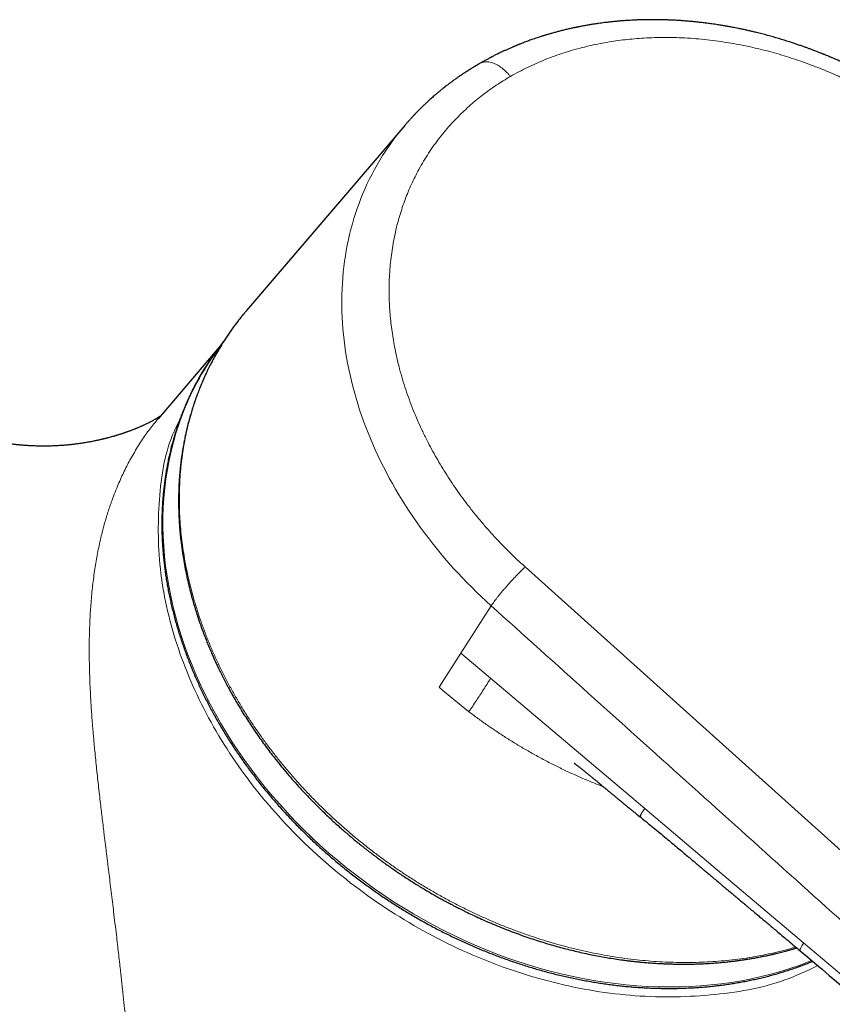
# Model space of a CAD drawing. Units: millimetres. Extents: x 8 to 916, y 12 to 699.
# Drawn here: x 813 to 858, y 207 to 260 of the extents above; entities that cross this region are included whole.
import ezdxf

# ---------------------------------------------------------------- set-up
doc = ezdxf.new("R2010")
doc.units = ezdxf.units.MM

msp = doc.modelspace()

# ---------------------------------------------------------------- linework, layer by layer
at = {"color": 7, "linetype": 'Continuous', "lineweight": 30}
for p, q in [((838.466, 257.754), (838.454, 257.747)), ((834.401, 254.394), (825.788, 244.322)), ((824.282, 242.312), (820.985, 238.451)), ((820.989, 238.447), (820.992, 238.451))]:
    msp.add_line(p, q, dxfattribs=at)
at = {"color": 252, "linetype": 'Continuous', "lineweight": 0}
for p, q in [((840.956, 230.368), (872.8, 201.76)), ((837.457, 225.677), (839.102, 228.257)), ((836.275, 223.823), (837.457, 225.677)), ((837.457, 225.677), (839.075, 224.311)), ((856.119, 209.906), (870.032, 198.134))]:
    msp.add_line(p, q, dxfattribs=at)
at = {"color": 252, "linetype": 'Continuous', "lineweight": 0, "flags": 128}
for points in [[(839.102, 228.257), (838.832, 228.503), (838.565, 228.752), (838.302, 229.004), (838.043, 229.26), (837.787, 229.518), (837.536, 229.779), (837.288, 230.043), (837.044, 230.31), (836.804, 230.58), (836.568, 230.852), (836.336, 231.127), (836.109, 231.405), (835.886, 231.684), (835.667, 231.967), (835.452, 232.251), (835.242, 232.538), (835.037, 232.826), (834.836, 233.117), (834.639, 233.41), (834.448, 233.704), (834.26, 234.001), (834.078, 234.299), (833.901, 234.599), (833.728, 234.9), (833.56, 235.203), (833.397, 235.507), (833.239, 235.813), (833.087, 236.12), (832.939, 236.428), (832.796, 236.737), (832.659, 237.047), (832.526, 237.358), (832.399, 237.67), (832.277, 237.983), (832.16, 238.296), (832.049, 238.61), (831.943, 238.924), (831.843, 239.239), (831.747, 239.554), (831.657, 239.87), (831.573, 240.185), (831.494, 240.501), (831.421, 240.817), (831.353, 241.132), (831.291, 241.448), (831.234, 241.763), (831.182, 242.078), (831.137, 242.392), (831.097, 242.706), (831.062, 243.02), (831.033, 243.333), (831.01, 243.644), (830.992, 243.956), (830.98, 244.266), (830.973, 244.575), (830.973, 244.883), (830.977, 245.19), (830.988, 245.496), (831.004, 245.8), (831.025, 246.103), (831.053, 246.405), (831.086, 246.705), (831.124, 247.003), (831.168, 247.3), (831.218, 247.594), (831.273, 247.887), (831.334, 248.178), (831.4, 248.467), (831.472, 248.754), (831.549, 249.039), (831.632, 249.321), (831.72, 249.601), (831.813, 249.879), (831.912, 250.154), (832.017, 250.426), (832.126, 250.696), (832.241, 250.963), (832.362, 251.228), (832.487, 251.489), (832.618, 251.748), (832.754, 252.004), (832.895, 252.256), (833.042, 252.506), (833.193, 252.752), (833.349, 252.995), (833.511, 253.235), (833.677, 253.471), (833.848, 253.704), (834.024, 253.933), (834.205, 254.159), (834.391, 254.381), (834.401, 254.394)], [(822.451, 239.063), (822.267, 238.598), (822.097, 238.126), (821.942, 237.647), (821.803, 237.161), (821.678, 236.669), (821.568, 236.172), (821.474, 235.669), (821.395, 235.161), (821.332, 234.648), (821.284, 234.131), (821.251, 233.61), (821.234, 233.085), (821.233, 232.556), (821.247, 232.025), (821.276, 231.491), (821.321, 230.955), (821.381, 230.417), (821.457, 229.878), (821.548, 229.337), (821.655, 228.795), (821.776, 228.254), (821.913, 227.712), (822.065, 227.17), (822.231, 226.629), (822.413, 226.09), (822.609, 225.551), (822.82, 225.015), (823.045, 224.481), (823.285, 223.949), (823.538, 223.42), (823.806, 222.895), (824.087, 222.373), (824.382, 221.855), (824.69, 221.341), (825.011, 220.833), (825.345, 220.329), (825.692, 219.831), (826.051, 219.338), (826.423, 218.852), (826.806, 218.372), (827.201, 217.898), (827.608, 217.432), (828.026, 216.973), (828.454, 216.522), (828.893, 216.079), (829.343, 215.644), (829.802, 215.218), (830.271, 214.8), (830.749, 214.392), (831.236, 213.994), (831.732, 213.605), (832.236, 213.226), (832.748, 212.857), (833.268, 212.499), (833.795, 212.152), (834.329, 211.815), (834.869, 211.49), (835.416, 211.177), (835.968, 210.875), (836.526, 210.585), (837.089, 210.307), (837.656, 210.041), (838.228, 209.788), (838.803, 209.547), (839.382, 209.319), (839.964, 209.104), (840.549, 208.903), (841.136, 208.714), (841.725, 208.539), (842.315, 208.377), (842.907, 208.229), (843.499, 208.095), (844.091, 207.974), (844.683, 207.867), (845.274, 207.774), (845.865, 207.696), (846.454, 207.631), (847.042, 207.58), (847.627, 207.544), (848.209, 207.521), (848.789, 207.513), (849.365, 207.519), (849.938, 207.54), (850.506, 207.574), (851.07, 207.623), (851.629, 207.685), (852.182, 207.762), (852.73, 207.853), (853.271, 207.957), (853.807, 208.076), (854.335, 208.208), (854.856, 208.354), (855.37, 208.514), (855.876, 208.687), (856.373, 208.874), (856.558, 208.947)], [(839.075, 224.311), (843.27, 220.766), (847.466, 217.22)], [(847.466, 217.22), (851.793, 213.563), (856.119, 209.906)]]:
    msp.add_lwpolyline(points, dxfattribs=at)
at = {"color": 252, "linetype": 'Continuous', "lineweight": 0}
for centre, radius, start, end in [((836.265, 233.331), 14.956, 142.0945, 157.4637), ((855.584, 245.655), 29.146, 228.5083, 232.5939)]:
    msp.add_arc(centre, radius, start, end, dxfattribs=at)
at = {"color": 7, "linetype": 'Continuous', "lineweight": 30}
for points, knots in [([(870.518, 246.824), (870.477, 246.896), (870.361, 247.097), (870.165, 247.421), (869.932, 247.792), (869.7, 248.147), (869.471, 248.486), (869.249, 248.803), (869.035, 249.099), (868.831, 249.374), (868.631, 249.635), (868.438, 249.881), (868.254, 250.111), (868.08, 250.323), (867.916, 250.518), (867.759, 250.702), (867.61, 250.873), (867.471, 251.031), (867.34, 251.176), (867.219, 251.309), (867.109, 251.428), (867.013, 251.532), (866.93, 251.619), (866.868, 251.685), (866.824, 251.731), (866.798, 251.758), (866.776, 251.781), (866.75, 251.808), (866.717, 251.843), (866.671, 251.89), (866.611, 251.951), (866.536, 252.028), (866.45, 252.115), (866.355, 252.21), (866.221, 252.342), (866.049, 252.51), (865.822, 252.727), (865.57, 252.961), (865.292, 253.213), (864.999, 253.472), (864.69, 253.738), (864.364, 254.008), (864.022, 254.284), (863.615, 254.601), (863.145, 254.953), (862.616, 255.33), (862.082, 255.692), (861.545, 256.039), (861.084, 256.323), (860.7, 256.549), (860.395, 256.723), (860.091, 256.893), (859.786, 257.058), (859.481, 257.218), (859.178, 257.372), (858.894, 257.513), (858.633, 257.638), (858.4, 257.747), (858.185, 257.845), (857.986, 257.934), (857.806, 258.013), (857.644, 258.083), (857.5, 258.144), (857.372, 258.197), (857.273, 258.238), (857.197, 258.269), (857.137, 258.293), (857.07, 258.32), (856.99, 258.352), (856.889, 258.392), (856.765, 258.44), (856.618, 258.496), (856.463, 258.554), (856.302, 258.614), (856.135, 258.674), (855.956, 258.737), (855.766, 258.803), (855.566, 258.871), (855.229, 258.981), (854.758, 259.127), (854.153, 259.298), (853.679, 259.42), (853.338, 259.502), (853.132, 259.55), (852.928, 259.595), (852.735, 259.636), (852.559, 259.673), (852.405, 259.703), (852.273, 259.729), (852.163, 259.749), (852.075, 259.765), (852.007, 259.777), (851.962, 259.786), (851.937, 259.79), (851.927, 259.791), (851.926, 259.792), (851.924, 259.792), (851.923, 259.792), (851.919, 259.793), (851.914, 259.794), (851.9, 259.796), (851.872, 259.801), (851.822, 259.809), (851.752, 259.821), (851.662, 259.836), (851.552, 259.854), (851.423, 259.874), (851.275, 259.897), (851.079, 259.925), (850.845, 259.957), (850.583, 259.989), (850.33, 260.018), (850.089, 260.042), (849.858, 260.063), (849.639, 260.081), (849.444, 260.095), (849.275, 260.106), (849.132, 260.114), (849, 260.121), (848.882, 260.126), (848.777, 260.131), (848.685, 260.134), (848.599, 260.137), (848.512, 260.14), (848.415, 260.142), (848.304, 260.144), (848.179, 260.146), (848.04, 260.148), (847.887, 260.148), (847.723, 260.147), (847.553, 260.145), (847.364, 260.141), (847.164, 260.136), (846.955, 260.127), (846.761, 260.118), (846.578, 260.107), (846.426, 260.097), (846.301, 260.088), (846.202, 260.081), (846.105, 260.073), (846.015, 260.065), (845.935, 260.058), (845.869, 260.052), (845.805, 260.045), (845.732, 260.038), (845.641, 260.028), (845.534, 260.017), (845.411, 260.003), (845.271, 259.986), (845.118, 259.966), (844.951, 259.943), (844.774, 259.917), (844.586, 259.888), (844.386, 259.855), (844.218, 259.825), (844.086, 259.801), (843.997, 259.784), (843.917, 259.768), (843.849, 259.755), (843.793, 259.743), (843.748, 259.734), (843.712, 259.727), (843.677, 259.719), (843.631, 259.71), (843.566, 259.696), (843.481, 259.677), (843.383, 259.655), (843.278, 259.631), (843.131, 259.597), (842.953, 259.553), (842.745, 259.5), (842.545, 259.446), (842.383, 259.401), (842.255, 259.364), (842.167, 259.338), (842.086, 259.313), (842.015, 259.292), (841.954, 259.273), (841.893, 259.254), (841.818, 259.23), (841.721, 259.199), (841.599, 259.158), (841.466, 259.113), (841.336, 259.068), (841.213, 259.025), (841.099, 258.983), (840.984, 258.941), (840.869, 258.897), (840.774, 258.86), (840.7, 258.831), (840.648, 258.811), (840.602, 258.792), (840.562, 258.776), (840.527, 258.762), (840.493, 258.748), (840.452, 258.731), (840.398, 258.708), (840.326, 258.678), (840.243, 258.643), (840.157, 258.606), (840.046, 258.557), (839.916, 258.499), (839.774, 258.434), (839.649, 258.375), (839.538, 258.322), (839.437, 258.273), (839.349, 258.23), (839.276, 258.193), (839.215, 258.162), (839.165, 258.136), (839.125, 258.115), (839.097, 258.101), (839.078, 258.091), (839.056, 258.08), (839.023, 258.062), (838.976, 258.038), (838.918, 258.006), (838.846, 257.968), (838.761, 257.922), (838.662, 257.867), (838.562, 257.811), (838.496, 257.772), (838.466, 257.755)], [0, 0, 0, 0, 0.006628, 0.01873, 0.03042, 0.04169, 0.052533, 0.062943, 0.072355, 0.081373, 0.089993, 0.09821, 0.106022, 0.113043, 0.119697, 0.125981, 0.131893, 0.13739, 0.1424, 0.14715, 0.151355, 0.155015, 0.158128, 0.160693, 0.162064, 0.162998, 0.163646, 0.16458, 0.165832, 0.167402, 0.169706, 0.17247, 0.175692, 0.179238, 0.182866, 0.190219, 0.197872, 0.207121, 0.216773, 0.226827, 0.237282, 0.248136, 0.259388, 0.271032, 0.287779, 0.304399, 0.320887, 0.337235, 0.353439, 0.362468, 0.371448, 0.38038, 0.389261, 0.398092, 0.406871, 0.415444, 0.422562, 0.429171, 0.435275, 0.440876, 0.445976, 0.450499, 0.454542, 0.458107, 0.461236, 0.462864, 0.464428, 0.466282, 0.468497, 0.471047, 0.474741, 0.478821, 0.483287, 0.487598, 0.492213, 0.49713, 0.502354, 0.507901, 0.513636, 0.530045, 0.546529, 0.563083, 0.568672, 0.574268, 0.57987, 0.585216, 0.589977, 0.594148, 0.597727, 0.60066, 0.603022, 0.604813, 0.606034, 0.606684, 0.606734, 0.606775, 0.606805, 0.606868, 0.606942, 0.607052, 0.607302, 0.607985, 0.609352, 0.611253, 0.613688, 0.616659, 0.620167, 0.624214, 0.628799, 0.636169, 0.643381, 0.650288, 0.656889, 0.663184, 0.669171, 0.674849, 0.679088, 0.683019, 0.686598, 0.689824, 0.692698, 0.695218, 0.697405, 0.699727, 0.702389, 0.705402, 0.708829, 0.712677, 0.716866, 0.721463, 0.726272, 0.730887, 0.737117, 0.742922, 0.748299, 0.753324, 0.758259, 0.761045, 0.763809, 0.766552, 0.769197, 0.771456, 0.773301, 0.774753, 0.776883, 0.779457, 0.782476, 0.78594, 0.789932, 0.794333, 0.79907, 0.804142, 0.809551, 0.815293, 0.821371, 0.824144, 0.826787, 0.829099, 0.831082, 0.832734, 0.834036, 0.835019, 0.835924, 0.837059, 0.839081, 0.841575, 0.844541, 0.847754, 0.850874, 0.857484, 0.863608, 0.869469, 0.875433, 0.878229, 0.880992, 0.883462, 0.885604, 0.887419, 0.889113, 0.891093, 0.8943, 0.898068, 0.902292, 0.906617, 0.910127, 0.913682, 0.917281, 0.920925, 0.924502, 0.926297, 0.927922, 0.929376, 0.93066, 0.931774, 0.932725, 0.933875, 0.935661, 0.93796, 0.940745, 0.943587, 0.946334, 0.951454, 0.95621, 0.960149, 0.963799, 0.967159, 0.970143, 0.972498, 0.974514, 0.976191, 0.97753, 0.978538, 0.978943, 0.979523, 0.980721, 0.982312, 0.984295, 0.986669, 0.989633, 0.993039, 0.996887, 1, 1, 1, 1]), ([(838.454, 257.748), (838.415, 257.725), (838.336, 257.68), (838.224, 257.613), (838.122, 257.551), (838.041, 257.502), (837.979, 257.463), (837.933, 257.434), (837.897, 257.412), (837.871, 257.395), (837.846, 257.379), (837.816, 257.36), (837.775, 257.333), (837.723, 257.3), (837.661, 257.26), (837.554, 257.189), (837.402, 257.086), (837.254, 256.983), (837.15, 256.909), (837.097, 256.871), (837.054, 256.84), (837.021, 256.816), (836.99, 256.793), (836.951, 256.764), (836.898, 256.725), (836.835, 256.678), (836.761, 256.622), (836.677, 256.558), (836.579, 256.481), (836.465, 256.391), (836.337, 256.287), (836.2, 256.173), (836.071, 256.064), (835.955, 255.964), (835.859, 255.879), (835.771, 255.801), (835.695, 255.731), (835.628, 255.669), (835.566, 255.612), (835.504, 255.553), (835.437, 255.49), (835.364, 255.419), (835.283, 255.34), (835.196, 255.254), (835.117, 255.174), (835.049, 255.104), (834.991, 255.044), (834.935, 254.986), (834.884, 254.932), (834.838, 254.882), (834.794, 254.835), (834.749, 254.786), (834.698, 254.73), (834.641, 254.667), (834.58, 254.599), (834.519, 254.53), (834.46, 254.462), (834.42, 254.416), (834.401, 254.394)], [0, 0, 0, 0, 0.025629, 0.051666, 0.074183, 0.093163, 0.105588, 0.115816, 0.123843, 0.129667, 0.133393, 0.140434, 0.149745, 0.161328, 0.175189, 0.191221, 0.233907, 0.278832, 0.293294, 0.305899, 0.315961, 0.323477, 0.328549, 0.338386, 0.350752, 0.365652, 0.383093, 0.403081, 0.425421, 0.4541, 0.485297, 0.519022, 0.555164, 0.581138, 0.605943, 0.628332, 0.647788, 0.664748, 0.680454, 0.695682, 0.713366, 0.73238, 0.753959, 0.777857, 0.801488, 0.817871, 0.833649, 0.848783, 0.863091, 0.875909, 0.887297, 0.900253, 0.91465, 0.931461, 0.950061, 0.967806, 0.984436, 1, 1, 1, 1]), ([(821.085, 238.569), (821.085, 238.569), (821.081, 238.566), (821.074, 238.561), (821.064, 238.554), (821.055, 238.549), (821.047, 238.543), (821.037, 238.537), (821.026, 238.53), (821.013, 238.522), (820.994, 238.51), (820.965, 238.492), (820.926, 238.468), (820.881, 238.441), (820.833, 238.413), (820.781, 238.383), (820.725, 238.351), (820.669, 238.321), (820.614, 238.291), (820.565, 238.266), (820.514, 238.239), (820.463, 238.213), (820.406, 238.185), (820.344, 238.154), (820.275, 238.121), (820.207, 238.09), (820.145, 238.061), (820.092, 238.037), (820.042, 238.015), (819.994, 237.994), (819.941, 237.971), (819.888, 237.948), (819.835, 237.926), (819.786, 237.906), (819.737, 237.886), (819.686, 237.865), (819.628, 237.842), (819.565, 237.818), (819.496, 237.791), (819.428, 237.766), (819.363, 237.742), (819.307, 237.722), (819.259, 237.705), (819.215, 237.69), (819.177, 237.676), (819.141, 237.664), (819.103, 237.651), (819.06, 237.636), (819.009, 237.619), (818.949, 237.6), (818.881, 237.578), (818.815, 237.557), (818.758, 237.54), (818.715, 237.527), (818.681, 237.516), (818.649, 237.507), (818.615, 237.497), (818.562, 237.481), (818.485, 237.459), (818.38, 237.43), (818.281, 237.403), (818.195, 237.381), (818.126, 237.363), (818.061, 237.347), (818.006, 237.334), (817.964, 237.323), (817.932, 237.316), (817.902, 237.309), (817.866, 237.3), (817.822, 237.29), (817.769, 237.278), (817.707, 237.264), (817.636, 237.249), (817.548, 237.231), (817.441, 237.209), (817.318, 237.185), (817.192, 237.162), (817.067, 237.14), (816.903, 237.113), (816.704, 237.083), (816.476, 237.052), (816.267, 237.027), (816.07, 237.007), (815.873, 236.989), (815.691, 236.975), (815.523, 236.965), (815.372, 236.957), (815.223, 236.951), (815.083, 236.946), (814.956, 236.944), (814.841, 236.942), (814.744, 236.942), (814.665, 236.942), (814.607, 236.942), (814.553, 236.943), (814.493, 236.944), (814.416, 236.945), (814.315, 236.948), (814.195, 236.952), (814.066, 236.957), (813.94, 236.964), (813.788, 236.974), (813.614, 236.987), (813.414, 237.005), (813.214, 237.026), (813.047, 237.046), (812.914, 237.064), (812.821, 237.078), (812.735, 237.09), (812.661, 237.102), (812.597, 237.112), (812.539, 237.122), (812.479, 237.133), (812.411, 237.145), (812.335, 237.159), (812.255, 237.174), (812.174, 237.19), (812.097, 237.206), (812.002, 237.226), (811.891, 237.251), (811.766, 237.28), (811.645, 237.311), (811.527, 237.341), (811.41, 237.373), (811.301, 237.404), (811.2, 237.434), (811.113, 237.46), (811.036, 237.485), (810.97, 237.506), (810.91, 237.526), (810.855, 237.544), (810.798, 237.564), (810.739, 237.584), (810.672, 237.608), (810.593, 237.637), (810.505, 237.67), (810.396, 237.712), (810.279, 237.76), (810.162, 237.808), (810.065, 237.851), (809.98, 237.888), (809.897, 237.926), (809.801, 237.971), (809.701, 238.019), (809.605, 238.067), (809.52, 238.111), (809.439, 238.153), (809.359, 238.196), (809.279, 238.239), (809.2, 238.283), (809.121, 238.328), (809.043, 238.374), (808.965, 238.42), (808.892, 238.464), (808.818, 238.51), (808.733, 238.564), (808.63, 238.631), (808.516, 238.707), (808.402, 238.785), (808.292, 238.862), (808.179, 238.944), (808.066, 239.028), (807.95, 239.116), (807.838, 239.204), (807.721, 239.298), (807.596, 239.401), (807.441, 239.533), (807.26, 239.692), (807.057, 239.878), (806.864, 240.062), (806.683, 240.241), (806.512, 240.416), (806.343, 240.595), (806.167, 240.786), (805.986, 240.989), (805.845, 241.153), (805.747, 241.27), (805.692, 241.336), (805.641, 241.397), (805.6, 241.448), (805.566, 241.49), (805.534, 241.529), (805.497, 241.575), (805.452, 241.631), (805.4, 241.698), (805.342, 241.771), (805.285, 241.845), (805.229, 241.918), (805.176, 241.988), (805.125, 242.056), (805.079, 242.117), (805.039, 242.172), (805.005, 242.217), (804.978, 242.254), (804.954, 242.288), (804.926, 242.326), (804.894, 242.371), (804.856, 242.424), (804.807, 242.493), (804.751, 242.573), (804.694, 242.655), (804.643, 242.729), (804.601, 242.792), (804.559, 242.853), (804.517, 242.916), (804.475, 242.979), (804.426, 243.054), (804.371, 243.139), (804.308, 243.236), (804.253, 243.323), (804.208, 243.395), (804.176, 243.446), (804.152, 243.484), (804.135, 243.512), (804.121, 243.534), (804.105, 243.561), (804.082, 243.599), (804.055, 243.643), (804.027, 243.689), (804.002, 243.73), (803.981, 243.765), (803.961, 243.798), (803.941, 243.833), (803.916, 243.873), (803.895, 243.91), (803.873, 243.946), (803.854, 243.978), (803.834, 244.012), (803.816, 244.044), (803.8, 244.071), (803.783, 244.101), (803.765, 244.131), (803.746, 244.163), (803.726, 244.198), (803.706, 244.232), (803.689, 244.262), (803.672, 244.291), (803.653, 244.324), (803.633, 244.359), (803.614, 244.392), (803.598, 244.42), (803.584, 244.444), (803.573, 244.463), (803.566, 244.475), (803.564, 244.479)], [0, 0, 0, 0, 0.000145, 0.002686, 0.004672, 0.006267, 0.007808, 0.009412, 0.011569, 0.013853, 0.015771, 0.021064, 0.026983, 0.032496, 0.038403, 0.043915, 0.04982, 0.055398, 0.06004, 0.064519, 0.068, 0.072525, 0.076514, 0.08114, 0.086105, 0.091124, 0.094824, 0.09831, 0.10126, 0.104073, 0.107145, 0.110767, 0.113534, 0.116327, 0.119069, 0.121795, 0.124925, 0.128514, 0.1319, 0.135835, 0.139133, 0.141912, 0.144377, 0.14653, 0.14845, 0.150072, 0.151906, 0.153979, 0.156437, 0.159301, 0.162574, 0.166079, 0.168718, 0.170697, 0.172079, 0.173478, 0.17505, 0.176795, 0.180807, 0.18558, 0.191164, 0.19408, 0.197177, 0.200288, 0.20275, 0.204496, 0.2058, 0.206967, 0.208511, 0.210432, 0.21273, 0.215408, 0.218465, 0.221903, 0.226769, 0.232211, 0.237679, 0.242968, 0.248077, 0.258491, 0.268048, 0.276739, 0.284618, 0.292651, 0.301178, 0.3072, 0.313446, 0.319773, 0.325571, 0.330774, 0.335379, 0.339732, 0.342722, 0.345095, 0.346872, 0.349321, 0.3525, 0.356407, 0.361805, 0.367177, 0.372366, 0.377372, 0.385857, 0.393868, 0.402056, 0.410529, 0.414545, 0.418537, 0.42211, 0.425216, 0.427854, 0.43006, 0.432572, 0.435415, 0.438773, 0.442285, 0.445706, 0.449038, 0.452279, 0.457874, 0.463239, 0.468489, 0.47366, 0.478643, 0.483879, 0.488084, 0.492045, 0.495483, 0.498422, 0.500909, 0.503542, 0.505916, 0.508559, 0.511597, 0.515167, 0.51927, 0.523766, 0.530156, 0.535611, 0.540127, 0.543865, 0.547643, 0.552067, 0.557521, 0.56203, 0.566021, 0.569943, 0.573866, 0.577789, 0.581712, 0.585533, 0.589511, 0.593446, 0.597234, 0.600444, 0.604666, 0.610139, 0.616098, 0.622054, 0.627793, 0.633162, 0.639578, 0.645592, 0.65126, 0.657342, 0.664128, 0.67119, 0.682342, 0.693585, 0.704991, 0.71487, 0.724904, 0.735104, 0.745494, 0.757414, 0.769671, 0.773599, 0.777566, 0.781232, 0.784213, 0.78651, 0.788577, 0.791275, 0.794634, 0.798652, 0.803233, 0.807728, 0.812022, 0.816516, 0.820774, 0.8248, 0.828481, 0.831611, 0.833796, 0.835782, 0.838183, 0.841048, 0.844376, 0.848161, 0.854133, 0.859684, 0.864835, 0.870007, 0.874688, 0.878976, 0.88355, 0.888537, 0.895666, 0.903135, 0.910835, 0.915247, 0.919258, 0.922477, 0.924007, 0.925686, 0.927821, 0.93041, 0.934624, 0.938361, 0.941532, 0.944336, 0.946807, 0.949545, 0.952798, 0.956587, 0.958782, 0.960842, 0.962979, 0.965524, 0.968892, 0.971638, 0.973773, 0.976206, 0.979133, 0.981919, 0.984151, 0.986153, 0.988612, 0.991441, 0.993887, 0.995822, 0.997379, 0.999214, 1, 1, 1, 1]), ([(825.788, 244.322), (825.749, 244.276), (825.669, 244.181), (825.547, 244.033), (825.419, 243.874), (825.286, 243.702), (825.148, 243.519), (824.978, 243.287), (824.782, 243.008), (824.567, 242.683), (824.379, 242.383), (824.215, 242.109), (824.074, 241.861), (823.939, 241.612), (823.826, 241.396), (823.737, 241.219), (823.67, 241.083), (823.612, 240.961), (823.561, 240.851), (823.519, 240.76), (823.485, 240.686), (823.459, 240.627), (823.435, 240.572), (823.413, 240.521), (823.389, 240.467), (823.363, 240.405), (823.331, 240.33), (823.293, 240.238), (823.249, 240.13), (823.199, 240.005), (823.145, 239.864), (823.087, 239.71), (823.029, 239.55), (822.97, 239.383), (822.913, 239.214), (822.858, 239.046), (822.809, 238.887), (822.764, 238.74), (822.725, 238.605), (822.69, 238.482), (822.658, 238.366), (822.628, 238.25), (822.594, 238.119), (822.556, 237.968), (822.515, 237.796), (822.473, 237.609), (822.436, 237.433), (822.403, 237.273), (822.376, 237.131), (822.349, 236.985), (822.324, 236.84), (822.299, 236.688), (822.275, 236.536), (822.253, 236.386), (822.235, 236.25), (822.219, 236.13), (822.206, 236.024), (822.196, 235.934), (822.188, 235.863), (822.182, 235.808), (822.177, 235.761), (822.172, 235.71), (822.166, 235.648), (822.159, 235.574), (822.151, 235.488), (822.143, 235.39), (822.134, 235.28), (822.124, 235.137), (822.113, 234.966), (822.103, 234.774), (822.095, 234.586), (822.09, 234.405), (822.086, 234.217), (822.084, 234.023), (822.084, 233.825), (822.086, 233.639), (822.09, 233.464), (822.096, 233.275), (822.105, 233.062), (822.118, 232.818), (822.135, 232.568), (822.156, 232.313), (822.18, 232.055), (822.21, 231.786), (822.244, 231.508), (822.283, 231.224), (822.335, 230.882), (822.404, 230.479), (822.474, 230.122), (822.527, 229.871), (822.557, 229.734), (822.585, 229.609), (822.611, 229.497), (822.635, 229.398), (822.655, 229.312), (822.673, 229.239), (822.688, 229.179), (822.701, 229.128), (822.715, 229.073), (822.733, 229.004), (822.756, 228.917), (822.782, 228.818), (822.812, 228.708), (822.845, 228.587), (822.883, 228.456), (822.924, 228.312), (822.971, 228.158), (823.021, 227.994), (823.106, 227.724), (823.23, 227.352), (823.375, 226.948), (823.501, 226.613), (823.605, 226.346), (823.713, 226.08), (823.824, 225.816), (823.936, 225.557), (824.046, 225.311), (824.152, 225.082), (824.249, 224.876), (824.337, 224.693), (824.417, 224.531), (824.492, 224.382), (824.564, 224.241), (824.638, 224.097), (824.719, 223.943), (824.81, 223.774), (824.911, 223.588), (825.024, 223.386), (825.146, 223.171), (825.277, 222.946), (825.414, 222.716), (825.58, 222.444), (825.773, 222.136), (825.995, 221.795), (826.223, 221.456), (826.456, 221.12), (826.695, 220.786), (826.938, 220.458), (827.185, 220.134), (827.457, 219.787), (827.757, 219.418), (828.089, 219.023), (828.436, 218.626), (828.774, 218.253), (829.102, 217.904), (829.416, 217.58), (829.739, 217.256), (830.051, 216.952), (830.348, 216.672), (830.626, 216.416), (830.845, 216.22), (831.005, 216.078), (831.105, 215.991), (831.197, 215.911), (831.276, 215.843), (831.34, 215.789), (831.39, 215.746), (831.43, 215.712), (831.463, 215.684), (831.496, 215.657), (831.534, 215.625), (831.587, 215.58), (831.658, 215.521), (831.75, 215.446), (831.857, 215.358), (831.981, 215.257), (832.122, 215.144), (832.274, 215.024), (832.43, 214.902), (832.587, 214.781), (832.744, 214.662), (832.901, 214.544), (833.17, 214.345), (833.554, 214.069), (834.054, 213.724), (834.56, 213.39), (835.076, 213.063), (835.607, 212.743), (836.004, 212.514), (836.26, 212.37), (836.366, 212.311), (836.465, 212.257), (836.553, 212.209), (836.636, 212.164), (836.711, 212.124), (836.771, 212.091), (836.812, 212.07), (836.838, 212.056), (836.858, 212.046), (836.875, 212.036), (836.898, 212.025), (836.938, 212.003), (836.998, 211.972), (837.076, 211.932), (837.171, 211.882), (837.285, 211.824), (837.421, 211.755), (837.566, 211.683), (837.791, 211.572), (838.096, 211.426), (838.482, 211.248), (838.89, 211.066), (839.318, 210.884), (839.758, 210.704), (840.195, 210.535), (840.623, 210.376), (841.044, 210.228), (841.457, 210.089), (841.864, 209.959), (842.268, 209.837), (842.672, 209.721), (843.073, 209.613), (843.473, 209.512), (843.873, 209.416), (844.281, 209.326), (844.681, 209.243), (845.074, 209.168), (845.459, 209.101), (845.852, 209.038), (846.198, 208.988), (846.49, 208.95), (846.72, 208.922), (846.935, 208.898), (847.136, 208.877), (847.324, 208.859), (847.496, 208.843), (847.657, 208.83), (847.815, 208.818), (847.981, 208.807), (848.16, 208.795), (848.352, 208.785), (848.559, 208.775), (848.78, 208.767), (849.041, 208.759), (849.34, 208.754), (849.671, 208.753), (850.002, 208.757), (850.331, 208.765), (850.657, 208.779), (850.982, 208.796), (851.251, 208.815), (851.467, 208.832), (851.629, 208.846), (851.783, 208.861), (851.926, 208.875), (852.056, 208.889), (852.169, 208.902), (852.268, 208.914), (852.352, 208.924), (852.424, 208.933), (852.489, 208.942), (852.55, 208.95), (852.615, 208.958), (852.687, 208.969), (852.77, 208.98), (852.865, 208.994), (852.972, 209.01), (853.09, 209.029), (853.22, 209.05), (853.361, 209.074), (853.538, 209.106), (853.744, 209.144), (853.975, 209.19), (854.198, 209.238), (854.414, 209.286), (854.654, 209.342), (854.914, 209.407), (855.192, 209.48), (855.455, 209.554), (855.636, 209.606), (855.729, 209.635), (855.74, 209.639)], [0, 0, 0, 0, 0.003386, 0.007048, 0.010986, 0.015201, 0.019693, 0.024463, 0.032233, 0.039938, 0.04757, 0.053246, 0.05888, 0.06447, 0.07001, 0.073271, 0.076237, 0.078909, 0.081285, 0.083367, 0.084813, 0.086073, 0.087212, 0.088298, 0.089363, 0.09067, 0.092272, 0.094169, 0.096474, 0.099101, 0.102052, 0.105324, 0.108734, 0.111983, 0.115663, 0.119105, 0.122311, 0.125279, 0.128012, 0.130467, 0.132695, 0.134934, 0.137392, 0.140501, 0.143899, 0.147585, 0.151559, 0.154202, 0.156959, 0.159827, 0.162708, 0.165411, 0.168594, 0.171481, 0.174074, 0.176372, 0.178378, 0.180091, 0.18152, 0.182447, 0.183229, 0.184165, 0.185341, 0.186755, 0.188377, 0.190229, 0.192309, 0.194622, 0.19829, 0.201942, 0.205453, 0.208822, 0.21205, 0.215951, 0.219619, 0.223053, 0.226252, 0.229298, 0.2335, 0.237982, 0.242747, 0.24724, 0.251958, 0.256891, 0.261948, 0.26711, 0.272376, 0.280603, 0.289072, 0.291763, 0.294265, 0.296532, 0.298563, 0.300358, 0.301916, 0.303239, 0.304324, 0.305173, 0.305994, 0.307319, 0.308916, 0.310735, 0.312716, 0.314902, 0.317294, 0.319892, 0.322696, 0.325705, 0.328834, 0.33744, 0.346048, 0.350938, 0.355828, 0.360716, 0.365603, 0.370445, 0.375011, 0.379264, 0.383207, 0.386481, 0.389505, 0.392279, 0.394822, 0.397477, 0.400369, 0.403497, 0.407065, 0.410895, 0.414987, 0.419341, 0.42381, 0.428219, 0.435022, 0.441673, 0.448171, 0.454964, 0.461592, 0.468171, 0.474732, 0.481276, 0.489434, 0.497623, 0.50601, 0.514663, 0.521648, 0.528797, 0.536105, 0.543351, 0.54944, 0.555389, 0.561197, 0.563338, 0.565459, 0.567424, 0.569104, 0.570367, 0.571401, 0.572206, 0.572808, 0.573452, 0.574219, 0.57515, 0.576701, 0.578566, 0.580744, 0.583235, 0.586102, 0.589213, 0.592326, 0.595425, 0.59851, 0.601581, 0.604638, 0.614269, 0.623753, 0.633163, 0.642714, 0.652417, 0.662267, 0.664255, 0.666204, 0.667974, 0.669553, 0.670942, 0.67241, 0.673581, 0.674145, 0.674601, 0.674947, 0.67519, 0.675546, 0.676126, 0.677367, 0.678738, 0.680227, 0.682405, 0.684795, 0.687392, 0.690083, 0.696615, 0.703324, 0.710207, 0.717773, 0.725366, 0.732797, 0.740067, 0.747175, 0.754121, 0.760927, 0.767699, 0.774452, 0.781184, 0.787799, 0.794441, 0.801205, 0.808153, 0.814419, 0.820828, 0.82738, 0.834069, 0.838139, 0.841976, 0.845579, 0.848948, 0.852081, 0.854977, 0.857636, 0.860172, 0.862942, 0.865973, 0.869202, 0.872684, 0.876418, 0.880404, 0.885951, 0.891625, 0.897282, 0.90292, 0.908539, 0.914138, 0.919716, 0.922571, 0.925421, 0.928165, 0.930673, 0.932942, 0.934974, 0.936672, 0.938158, 0.939432, 0.940505, 0.94156, 0.942706, 0.943952, 0.945417, 0.947108, 0.949025, 0.951128, 0.953448, 0.955986, 0.958742, 0.962994, 0.967203, 0.971287, 0.975244, 0.979075, 0.984544, 0.989734, 0.994646, 0.999372, 1, 1, 1, 1]), ([(824.561, 242.67), (824.54, 242.644), (824.459, 242.545), (824.323, 242.369), (824.154, 242.143), (823.989, 241.913), (823.829, 241.681), (823.673, 241.445), (823.521, 241.207), (823.374, 240.966), (823.231, 240.721), (823.093, 240.474), (822.96, 240.225), (822.831, 239.972), (822.707, 239.717), (822.587, 239.46), (822.473, 239.2), (822.363, 238.937), (822.257, 238.672), (822.157, 238.405), (822.061, 238.136), (821.97, 237.864), (821.884, 237.59), (821.802, 237.315), (821.726, 237.037), (821.654, 236.757), (821.588, 236.475), (821.526, 236.192), (821.469, 235.906), (821.417, 235.619), (821.371, 235.33), (821.329, 235.04), (821.292, 234.748), (821.26, 234.455), (821.233, 234.16), (821.211, 233.864), (821.194, 233.567), (821.182, 233.268), (821.175, 232.969), (821.173, 232.668), (821.176, 232.366), (821.184, 232.064), (821.197, 231.76), (821.216, 231.456), (821.239, 231.151), (821.267, 230.845), (821.3, 230.539), (821.338, 230.232), (821.381, 229.925), (821.429, 229.617), (821.482, 229.309), (821.54, 229.001), (821.603, 228.693), (821.671, 228.384), (821.744, 228.076), (821.821, 227.767), (821.904, 227.459), (821.991, 227.151), (822.083, 226.843), (822.18, 226.535), (822.282, 226.228), (822.389, 225.921), (822.5, 225.614), (822.616, 225.308), (822.737, 225.003), (822.862, 224.698), (822.992, 224.395), (823.127, 224.092), (823.266, 223.79), (823.409, 223.489), (823.558, 223.189), (823.71, 222.89), (823.868, 222.592), (824.029, 222.296), (824.195, 222), (824.366, 221.706), (824.54, 221.414), (824.719, 221.123), (824.902, 220.834), (825.09, 220.546), (825.281, 220.26), (825.477, 219.976), (825.676, 219.693), (825.88, 219.413), (826.088, 219.134), (826.299, 218.858), (826.515, 218.583), (826.734, 218.311), (826.957, 218.04), (827.184, 217.772), (827.414, 217.506), (827.648, 217.243), (827.886, 216.982), (828.127, 216.724), (828.372, 216.468), (828.62, 216.214), (828.871, 215.964), (829.126, 215.716), (829.384, 215.47), (829.645, 215.228), (829.909, 214.988), (830.177, 214.752), (830.447, 214.518), (830.72, 214.287), (830.997, 214.06), (831.276, 213.835), (831.558, 213.614), (831.842, 213.396), (832.13, 213.181), (832.419, 212.97), (832.712, 212.762), (833.006, 212.557), (833.304, 212.356), (833.603, 212.158), (833.905, 211.964), (834.209, 211.773), (834.515, 211.586), (834.823, 211.402), (835.133, 211.223), (835.445, 211.047), (835.759, 210.875), (836.075, 210.707), (836.393, 210.542), (836.712, 210.382), (837.032, 210.225), (837.354, 210.072), (837.678, 209.924), (838.003, 209.779), (838.329, 209.639), (838.657, 209.502), (838.985, 209.37), (839.315, 209.242), (839.646, 209.118), (839.977, 208.998), (840.31, 208.883), (840.643, 208.771), (840.977, 208.664), (841.311, 208.562), (841.647, 208.464), (841.982, 208.37), (842.318, 208.28), (842.655, 208.195), (842.991, 208.114), (843.328, 208.038), (843.665, 207.966), (844.002, 207.899), (844.339, 207.836), (844.676, 207.777), (845.012, 207.724), (845.349, 207.674), (845.685, 207.629), (846.02, 207.589), (846.356, 207.554), (846.69, 207.522), (847.024, 207.496), (847.357, 207.474), (847.69, 207.456), (848.022, 207.444), (848.352, 207.435), (848.682, 207.432), (849.011, 207.433), (849.338, 207.438), (849.664, 207.448), (849.989, 207.463), (850.313, 207.482), (850.635, 207.506), (850.956, 207.535), (851.275, 207.568), (851.592, 207.605), (851.908, 207.647), (852.222, 207.694), (852.534, 207.745), (852.844, 207.801), (853.153, 207.861), (853.459, 207.926), (853.763, 207.995), (854.064, 208.069), (854.364, 208.147), (854.661, 208.23), (854.956, 208.317), (855.248, 208.408), (855.538, 208.504), (855.825, 208.604), (856.11, 208.709), (856.371, 208.809), (856.536, 208.877), (856.608, 208.906)], [0, 0, 0, 0, 0.001936, 0.007387, 0.012838, 0.01829, 0.023741, 0.029192, 0.034644, 0.040095, 0.045546, 0.050998, 0.056449, 0.061901, 0.067352, 0.072804, 0.078256, 0.083708, 0.08916, 0.094613, 0.100065, 0.105518, 0.110971, 0.116424, 0.121878, 0.127332, 0.132786, 0.13824, 0.143695, 0.149149, 0.154605, 0.16006, 0.165516, 0.170972, 0.176428, 0.181885, 0.187341, 0.192799, 0.198256, 0.203714, 0.209172, 0.21463, 0.220088, 0.225547, 0.231006, 0.236465, 0.241925, 0.247384, 0.252844, 0.258304, 0.263765, 0.269225, 0.274686, 0.280147, 0.285608, 0.291069, 0.29653, 0.301992, 0.307453, 0.312915, 0.318377, 0.323839, 0.329301, 0.334763, 0.340226, 0.345688, 0.35115, 0.356613, 0.362076, 0.367538, 0.373001, 0.378464, 0.383927, 0.389389, 0.394852, 0.400315, 0.405778, 0.411241, 0.416704, 0.422167, 0.427631, 0.433094, 0.438557, 0.44402, 0.449483, 0.454946, 0.460409, 0.465873, 0.471336, 0.476799, 0.482262, 0.487725, 0.493188, 0.498652, 0.504115, 0.509578, 0.515041, 0.520504, 0.525968, 0.531431, 0.536894, 0.542357, 0.54782, 0.553283, 0.558747, 0.56421, 0.569673, 0.575136, 0.580599, 0.586062, 0.591526, 0.596989, 0.602452, 0.607915, 0.613378, 0.618841, 0.624305, 0.629768, 0.635231, 0.640694, 0.646157, 0.651621, 0.657084, 0.662547, 0.66801, 0.673473, 0.678937, 0.6844, 0.689863, 0.695326, 0.70079, 0.706253, 0.711716, 0.71718, 0.722643, 0.728106, 0.733569, 0.739033, 0.744496, 0.749959, 0.755423, 0.760886, 0.766349, 0.771812, 0.777276, 0.782739, 0.788202, 0.793665, 0.799129, 0.804592, 0.810055, 0.815518, 0.820981, 0.826444, 0.831907, 0.83737, 0.842833, 0.848296, 0.853759, 0.859222, 0.864684, 0.870147, 0.875609, 0.881072, 0.886534, 0.891996, 0.897458, 0.90292, 0.908382, 0.913844, 0.919306, 0.924767, 0.930228, 0.93569, 0.941151, 0.946611, 0.952072, 0.957532, 0.962993, 0.968452, 0.973912, 0.979372, 0.984831, 0.99029, 0.995749, 1, 1, 1, 1]), ([(820.988, 238.454), (820.98, 238.445), (820.965, 238.428), (820.947, 238.407), (820.935, 238.393), (820.923, 238.378), (820.914, 238.368), (820.909, 238.362), (820.908, 238.362), (820.908, 238.361)], [0, 0, 0, 0, 0.130256, 0.256794, 0.357583, 0.444519, 0.628367, 0.829126, 1, 1, 1, 1]), ([(843.63, 219.699), (843.63, 219.699), (843.628, 219.699), (843.632, 219.693), (843.64, 219.682), (843.656, 219.668), (843.677, 219.65), (843.703, 219.629), (843.735, 219.604), (843.772, 219.576), (843.82, 219.539), (843.88, 219.493), (843.948, 219.441), (844.018, 219.385), (844.09, 219.329), (844.164, 219.269), (844.232, 219.215), (844.294, 219.165), (844.35, 219.119), (844.41, 219.071), (844.471, 219.021), (844.527, 218.976), (844.573, 218.938), (844.606, 218.911), (844.635, 218.887), (844.668, 218.86), (844.712, 218.823), (844.77, 218.776), (844.841, 218.717), (844.921, 218.651), (845.042, 218.551), (845.195, 218.424), (845.371, 218.278), (845.531, 218.144), (845.682, 218.02), (845.833, 217.894), (845.959, 217.79), (846.058, 217.709), (846.126, 217.652), (846.19, 217.6), (846.241, 217.558), (846.278, 217.527), (846.303, 217.506), (846.324, 217.49), (846.351, 217.467), (846.394, 217.432), (846.458, 217.38), (846.539, 217.313), (846.636, 217.235), (846.745, 217.146), (846.876, 217.04), (847.029, 216.917), (847.163, 216.809), (847.244, 216.745), (847.265, 216.728)], [0, 0, 0, 0, 0.000864, 0.017441, 0.035375, 0.052942, 0.068916, 0.083506, 0.096992, 0.109724, 0.122108, 0.139265, 0.157362, 0.176051, 0.194575, 0.213004, 0.233435, 0.246856, 0.261304, 0.276778, 0.293256, 0.30823, 0.320014, 0.328605, 0.334099, 0.342152, 0.353559, 0.368322, 0.386444, 0.407737, 0.429435, 0.478539, 0.524773, 0.563507, 0.600874, 0.63922, 0.678665, 0.696369, 0.714285, 0.730991, 0.744491, 0.752838, 0.759198, 0.763618, 0.768335, 0.779972, 0.796057, 0.816589, 0.841157, 0.868681, 0.899108, 0.939456, 0.984, 1, 1, 1, 1]), ([(847.264, 216.727), (847.264, 216.727), (847.254, 216.733), (847.244, 216.75), (847.235, 216.778), (847.236, 216.815), (847.246, 216.86), (847.269, 216.917), (847.306, 216.985), (847.354, 217.06), (847.408, 217.139), (847.447, 217.193), (847.466, 217.22)], [0, 0, 0, 0, 0.008636, 0.107764, 0.20702, 0.306249, 0.405325, 0.523909, 0.642404, 0.7614, 0.880825, 1, 1, 1, 1]), ([(847.265, 216.725), (847.395, 216.622), (847.648, 216.419), (848.018, 216.118), (848.369, 215.828), (848.704, 215.549), (849.023, 215.283), (849.319, 215.034), (849.595, 214.802), (849.85, 214.586), (850.092, 214.383), (850.32, 214.191), (850.533, 214.011), (850.733, 213.843), (850.919, 213.687), (851.091, 213.542), (851.252, 213.407), (851.42, 213.266), (851.594, 213.119), (851.775, 212.968), (851.929, 212.839), (852.058, 212.73), (852.165, 212.64), (852.267, 212.555), (852.363, 212.474), (852.455, 212.397), (852.545, 212.321), (852.636, 212.244), (852.735, 212.161), (852.845, 212.069), (852.967, 211.967), (853.102, 211.854), (853.25, 211.729), (853.411, 211.595), (853.585, 211.449), (853.771, 211.293), (853.97, 211.126), (854.183, 210.948), (854.407, 210.759), (854.66, 210.547), (854.943, 210.31), (855.257, 210.045), (855.589, 209.766), (855.816, 209.575), (855.932, 209.477)], [0, 0, 0, 0, 0.044061, 0.086294, 0.126702, 0.165284, 0.20204, 0.23697, 0.268232, 0.297869, 0.325882, 0.352271, 0.377034, 0.400173, 0.421687, 0.441577, 0.460023, 0.477694, 0.499758, 0.520601, 0.540223, 0.553127, 0.565443, 0.577171, 0.588312, 0.598866, 0.608833, 0.619283, 0.630409, 0.643018, 0.65711, 0.672684, 0.689742, 0.708282, 0.728305, 0.749811, 0.772801, 0.797273, 0.823228, 0.850666, 0.884908, 0.921211, 0.959575, 1, 1, 1, 1]), ([(855.932, 209.477), (858.044, 207.695), (862.683, 203.781), (867.32, 199.866), (869.847, 197.733)], [0, 0, 0, 0, 0.45519, 1, 1, 1, 1])]:
    msp.add_open_spline(points, degree=3, knots=knots, dxfattribs=at)
at = {"color": 252, "linetype": 'Continuous', "lineweight": 0}
for points, knots in [([(840.155, 257.058), (840.307, 257.144), (840.61, 257.315), (841.08, 257.552), (841.56, 257.775), (842.051, 257.981), (842.552, 258.172), (843.064, 258.346), (843.568, 258.5), (844.062, 258.633), (844.544, 258.748), (845.032, 258.85), (845.525, 258.938), (846.024, 259.013), (846.528, 259.074), (847.039, 259.121), (847.579, 259.157), (848.148, 259.178), (848.746, 259.183), (849.347, 259.169), (849.952, 259.138), (850.559, 259.088), (851.17, 259.021), (851.753, 258.94), (852.308, 258.849), (852.832, 258.749), (853.356, 258.638), (853.879, 258.513), (854.401, 258.377), (854.922, 258.227), (855.442, 258.065), (855.986, 257.883), (856.552, 257.677), (857.138, 257.448), (857.719, 257.204), (858.295, 256.945), (858.866, 256.67), (859.432, 256.381), (859.973, 256.088), (860.489, 255.792), (860.979, 255.497), (861.462, 255.191), (861.938, 254.875), (862.407, 254.549), (862.869, 254.212), (863.324, 253.865), (863.792, 253.491), (864.272, 253.089), (864.761, 252.659), (865.237, 252.218), (865.699, 251.766), (866.149, 251.304), (866.586, 250.831), (866.989, 250.372), (867.36, 249.928), (867.699, 249.503), (868.027, 249.073), (868.344, 248.637), (868.649, 248.196), (868.942, 247.75), (869.225, 247.299), (869.403, 246.995), (869.493, 246.842)], [0, 0, 0, 0, 0.017683, 0.035322, 0.052935, 0.070539, 0.088151, 0.105788, 0.123467, 0.13933, 0.155155, 0.170954, 0.186741, 0.202526, 0.218323, 0.234144, 0.25, 0.268126, 0.286204, 0.304253, 0.322293, 0.34034, 0.358414, 0.376532, 0.392009, 0.40745, 0.422868, 0.438273, 0.453678, 0.469093, 0.48453, 0.5, 0.517684, 0.535325, 0.552939, 0.570543, 0.588154, 0.60579, 0.623467, 0.63933, 0.655155, 0.670954, 0.686741, 0.702526, 0.718323, 0.734144, 0.75, 0.768126, 0.786204, 0.804253, 0.822293, 0.84034, 0.858414, 0.876532, 0.892007, 0.907447, 0.922864, 0.93827, 0.953674, 0.96909, 0.984528, 1, 1, 1, 1]), ([(840.155, 257.058), (840.118, 257.102), (840.044, 257.189), (839.928, 257.31), (839.807, 257.422), (839.683, 257.523), (839.556, 257.613), (839.427, 257.69), (839.298, 257.754), (839.168, 257.804), (839.038, 257.838), (838.91, 257.855), (838.784, 257.855), (838.67, 257.838), (838.568, 257.805), (838.502, 257.778), (838.47, 257.757), (838.466, 257.754)], [0, 0, 0, 0, 0.0678, 0.135981, 0.204555, 0.273551, 0.343028, 0.413083, 0.483864, 0.555576, 0.628491, 0.702946, 0.779354, 0.858194, 0.923387, 0.990784, 1, 1, 1, 1]), ([(840.956, 230.368), (840.799, 230.511), (840.486, 230.796), (840.033, 231.237), (839.591, 231.686), (839.163, 232.145), (838.747, 232.612), (838.345, 233.09), (837.969, 233.559), (837.62, 234.018), (837.295, 234.466), (836.983, 234.919), (836.684, 235.376), (836.397, 235.838), (836.122, 236.305), (835.861, 236.776), (835.6, 237.275), (835.343, 237.8), (835.093, 238.351), (834.861, 238.904), (834.647, 239.46), (834.452, 240.018), (834.276, 240.578), (834.125, 241.113), (833.998, 241.621), (833.892, 242.101), (833.8, 242.579), (833.722, 243.057), (833.659, 243.533), (833.609, 244.008), (833.574, 244.482), (833.552, 244.977), (833.545, 245.492), (833.557, 246.024), (833.587, 246.551), (833.636, 247.073), (833.703, 247.59), (833.789, 248.102), (833.89, 248.591), (834.003, 249.057), (834.127, 249.499), (834.265, 249.934), (834.417, 250.362), (834.584, 250.783), (834.765, 251.198), (834.96, 251.605), (835.179, 252.025), (835.424, 252.454), (835.697, 252.89), (835.987, 253.313), (836.294, 253.725), (836.618, 254.124), (836.959, 254.511), (837.299, 254.868), (837.635, 255.195), (837.963, 255.494), (838.302, 255.782), (838.651, 256.059), (839.011, 256.326), (839.381, 256.581), (839.762, 256.827), (840.024, 256.981), (840.155, 257.058)], [0, 0, 0, 0, 0.017683, 0.035322, 0.052935, 0.070539, 0.088151, 0.105788, 0.123467, 0.13933, 0.155155, 0.170954, 0.186741, 0.202526, 0.218323, 0.234144, 0.25, 0.268126, 0.286204, 0.304253, 0.322293, 0.34034, 0.358414, 0.376532, 0.392009, 0.40745, 0.422868, 0.438273, 0.453678, 0.469093, 0.48453, 0.5, 0.517684, 0.535325, 0.552939, 0.570543, 0.588154, 0.60579, 0.623467, 0.63933, 0.655155, 0.670954, 0.686741, 0.702526, 0.718323, 0.734144, 0.75, 0.768126, 0.786204, 0.804253, 0.822293, 0.84034, 0.858414, 0.876532, 0.892007, 0.907447, 0.922864, 0.93827, 0.953674, 0.96909, 0.984528, 1, 1, 1, 1]), ([(855.689, 209.682), (855.635, 209.666), (855.391, 209.592), (854.949, 209.476), (854.36, 209.336), (853.762, 209.214), (853.155, 209.108), (852.541, 209.02), (851.929, 208.951), (851.32, 208.899), (850.717, 208.864), (850.109, 208.845), (849.498, 208.842), (848.884, 208.855), (848.267, 208.883), (847.65, 208.928), (847.022, 208.988), (846.385, 209.066), (845.739, 209.162), (845.094, 209.274), (844.452, 209.402), (843.814, 209.545), (843.187, 209.701), (842.572, 209.87), (841.966, 210.051), (841.359, 210.247), (840.752, 210.458), (840.146, 210.684), (839.541, 210.925), (838.938, 211.181), (838.328, 211.456), (837.712, 211.75), (837.091, 212.065), (836.476, 212.395), (835.867, 212.74), (835.264, 213.099), (834.679, 213.467), (834.111, 213.842), (833.56, 214.223), (833.018, 214.616), (832.486, 215.019), (831.964, 215.434), (831.453, 215.858), (830.953, 216.292), (830.457, 216.741), (829.966, 217.207), (829.482, 217.688), (829.012, 218.177), (828.557, 218.672), (828.117, 219.174), (827.698, 219.675), (827.299, 220.176), (826.917, 220.677), (826.546, 221.187), (826.188, 221.705), (825.841, 222.231), (825.508, 222.764), (825.188, 223.304), (824.877, 223.859), (824.577, 224.429), (824.288, 225.013), (824.016, 225.602), (823.761, 226.195), (823.524, 226.791), (823.308, 227.381), (823.113, 227.963), (822.937, 228.537), (822.779, 229.111), (822.638, 229.686), (822.513, 230.259), (822.407, 230.83), (822.317, 231.399), (822.244, 231.974), (822.187, 232.554), (822.148, 233.139), (822.128, 233.718), (822.127, 234.292), (822.143, 234.858), (822.177, 235.411), (822.227, 235.95), (822.293, 236.477), (822.376, 237.002), (822.476, 237.524), (822.592, 238.042), (822.726, 238.555), (822.877, 239.063), (823.047, 239.573), (823.238, 240.084), (823.45, 240.596), (823.681, 241.098), (823.93, 241.592), (824.197, 242.076), (824.477, 242.542), (824.769, 242.99), (825.071, 243.421), (825.39, 243.84), (825.63, 244.14), (825.767, 244.296), (825.789, 244.321)], [0, 0, 0, 0, 0.003083, 0.013999, 0.024938, 0.035896, 0.046868, 0.057849, 0.068834, 0.079321, 0.089803, 0.100278, 0.11074, 0.121186, 0.131611, 0.142013, 0.152387, 0.163221, 0.174015, 0.184767, 0.195471, 0.206123, 0.21672, 0.226835, 0.237, 0.247212, 0.257467, 0.267763, 0.278095, 0.288461, 0.298855, 0.309771, 0.32071, 0.331668, 0.34264, 0.353621, 0.364606, 0.375093, 0.385575, 0.396049, 0.406512, 0.416958, 0.427383, 0.437785, 0.448159, 0.458993, 0.469787, 0.480539, 0.491242, 0.501895, 0.512492, 0.522607, 0.532771, 0.542983, 0.553239, 0.563535, 0.573867, 0.584233, 0.594627, 0.605543, 0.616482, 0.62744, 0.638411, 0.649392, 0.660378, 0.670865, 0.681347, 0.691821, 0.702283, 0.712729, 0.723155, 0.733557, 0.743931, 0.754765, 0.765559, 0.77631, 0.787014, 0.797667, 0.808264, 0.818378, 0.828543, 0.838755, 0.849011, 0.859307, 0.869639, 0.880004, 0.890399, 0.901315, 0.912254, 0.923212, 0.934183, 0.945164, 0.95615, 0.966637, 0.977119, 0.987593, 0.998055, 1, 1, 1, 1]), ([(817.426, 172.268), (817.625, 172.778), (818.024, 173.798), (818.529, 175.358), (818.97, 176.942), (819.342, 178.555), (819.648, 180.2), (819.891, 181.876), (820.069, 183.534), (820.192, 185.172), (820.267, 186.789), (820.301, 188.438), (820.297, 190.121), (820.259, 191.84), (820.207, 193.213), (820.159, 194.216), (820.127, 194.829), (820.093, 195.442), (820.055, 196.055), (820.015, 196.667), (819.973, 197.28), (819.93, 197.875), (819.886, 198.454), (819.842, 199.015), (819.796, 199.576), (819.747, 200.158), (819.692, 200.784), (819.61, 201.708), (819.498, 202.905), (819.355, 204.353), (819.208, 205.779), (819.058, 207.182), (818.944, 208.207), (818.871, 208.851), (818.841, 209.122), (818.81, 209.392), (818.778, 209.662), (818.747, 209.93), (818.678, 210.523), (818.574, 211.393), (818.435, 212.543), (818.334, 213.369), (818.267, 213.914), (818.234, 214.185), (818.2, 214.456), (818.167, 214.726), (818.134, 214.996), (818.101, 215.266), (818.067, 215.536), (818.011, 215.997), (817.932, 216.648), (817.826, 217.544), (817.718, 218.491), (817.611, 219.487), (817.539, 220.201), (817.498, 220.635), (817.484, 220.794), (817.469, 220.953), (817.455, 221.112), (817.441, 221.271), (817.427, 221.431), (817.394, 221.833), (817.347, 222.447), (817.295, 223.273), (817.253, 224.124), (817.225, 225.03), (817.216, 225.991), (817.23, 226.78), (817.253, 227.402), (817.277, 227.858), (817.308, 228.316), (817.346, 228.775), (817.393, 229.235), (817.448, 229.696), (817.529, 230.289), (817.65, 231.01), (817.825, 231.854), (817.98, 232.467), (818.091, 232.86), (818.143, 233.037), (818.196, 233.211), (818.25, 233.383), (818.306, 233.553), (818.362, 233.721), (818.506, 234.132), (818.738, 234.734), (819.08, 235.497), (819.446, 236.211), (819.847, 236.901), (820.284, 237.558), (820.665, 238.073), (820.906, 238.352), (820.989, 238.447)], [0, 0, 0, 0, 0.029959, 0.059955, 0.090012, 0.120157, 0.150412, 0.1808, 0.211139, 0.238897, 0.266657, 0.294434, 0.32224, 0.35009, 0.377995, 0.387587, 0.397104, 0.406544, 0.41591, 0.425201, 0.434419, 0.443563, 0.451882, 0.460141, 0.468341, 0.476481, 0.48546, 0.495358, 0.516048, 0.536042, 0.555355, 0.574006, 0.592013, 0.595523, 0.599011, 0.602478, 0.605922, 0.609346, 0.612748, 0.62851, 0.642211, 0.65558, 0.658884, 0.662177, 0.66546, 0.668733, 0.671996, 0.67525, 0.678495, 0.681731, 0.69185, 0.7019, 0.71379, 0.725618, 0.737406, 0.739296, 0.74119, 0.74309, 0.744993, 0.746902, 0.748815, 0.750733, 0.761373, 0.771012, 0.78079, 0.792626, 0.804687, 0.816987, 0.822879, 0.82885, 0.834902, 0.841034, 0.847249, 0.853547, 0.85993, 0.871853, 0.884071, 0.896587, 0.899296, 0.901992, 0.904675, 0.907346, 0.910004, 0.91265, 0.915283, 0.929542, 0.94196, 0.95409, 0.967529, 0.980611, 0.993344, 1, 1, 1, 1]), ([(856.887, 208.671), (856.301, 208.394), (854.524, 207.553), (851.052, 206.968), (846.693, 206.918), (842.194, 207.71), (837.762, 209.264), (833.558, 211.535), (829.747, 214.43), (826.474, 217.839), (823.865, 221.633), (822.024, 225.661), (821.001, 229.782), (820.917, 233.793), (821.331, 236.73), (822.024, 238.14), (822.165, 238.426)], [0, 0, 0, 0, 0.038627, 0.117079, 0.19553, 0.273982, 0.352434, 0.430885, 0.509337, 0.587788, 0.66624, 0.744692, 0.823143, 0.901595, 0.980047, 1, 1, 1, 1]), ([(839.102, 228.257), (839.128, 228.293), (839.179, 228.365), (839.263, 228.479), (839.35, 228.593), (839.44, 228.708), (839.54, 228.834), (839.65, 228.969), (839.772, 229.113), (839.895, 229.257), (840.019, 229.398), (840.144, 229.536), (840.268, 229.672), (840.39, 229.802), (840.511, 229.928), (840.628, 230.049), (840.742, 230.163), (840.852, 230.27), (840.921, 230.336), (840.956, 230.368)], [0, 0, 0, 0, 0.062821, 0.122994, 0.180805, 0.23653, 0.290435, 0.355624, 0.418803, 0.480368, 0.540657, 0.59995, 0.658473, 0.716394, 0.773836, 0.83088, 0.887575, 0.943945, 1, 1, 1, 1]), ([(870.954, 199.647), (867.413, 202.825), (860.33, 209.18), (849.714, 218.717), (842.639, 225.077), (839.102, 228.257)], [0, 0, 0, 0, 0.3333323, 0.6667263, 1, 1, 1, 1]), ([(837.879, 222.503), (837.954, 222.601), (838.105, 222.797), (838.298, 223.098), (838.494, 223.394), (838.687, 223.692), (838.879, 223.993), (839.009, 224.205), (839.075, 224.311)], [0, 0, 0, 0, 0.166611, 0.333325, 0.500086, 0.666749, 0.833362, 1, 1, 1, 1]), ([(845.202, 218.418), (845.043, 218.479), (844.675, 218.619), (844.101, 218.859), (843.479, 219.134), (842.861, 219.426), (842.247, 219.733), (841.639, 220.056), (841.054, 220.384), (840.493, 220.716), (839.954, 221.051), (839.423, 221.397), (838.899, 221.755), (838.384, 222.122), (838.047, 222.376), (837.879, 222.503)], [0, 0, 0, 0, 0.061216, 0.142229, 0.223473, 0.304914, 0.386516, 0.468244, 0.55006, 0.625105, 0.700166, 0.775214, 0.850221, 0.925159, 1, 1, 1, 1]), ([(856.119, 209.906), (856.096, 209.871), (856.051, 209.802), (856, 209.714), (855.96, 209.639), (855.934, 209.577), (855.921, 209.529), (855.919, 209.495), (855.928, 209.483), (855.932, 209.477)], [0, 0, 0, 0, 0.151277, 0.298825, 0.443348, 0.58548, 0.725788, 0.864782, 1, 1, 1, 1])]:
    msp.add_open_spline(points, degree=3, knots=knots, dxfattribs=at)

doc.saveas('drawing.dxf')
